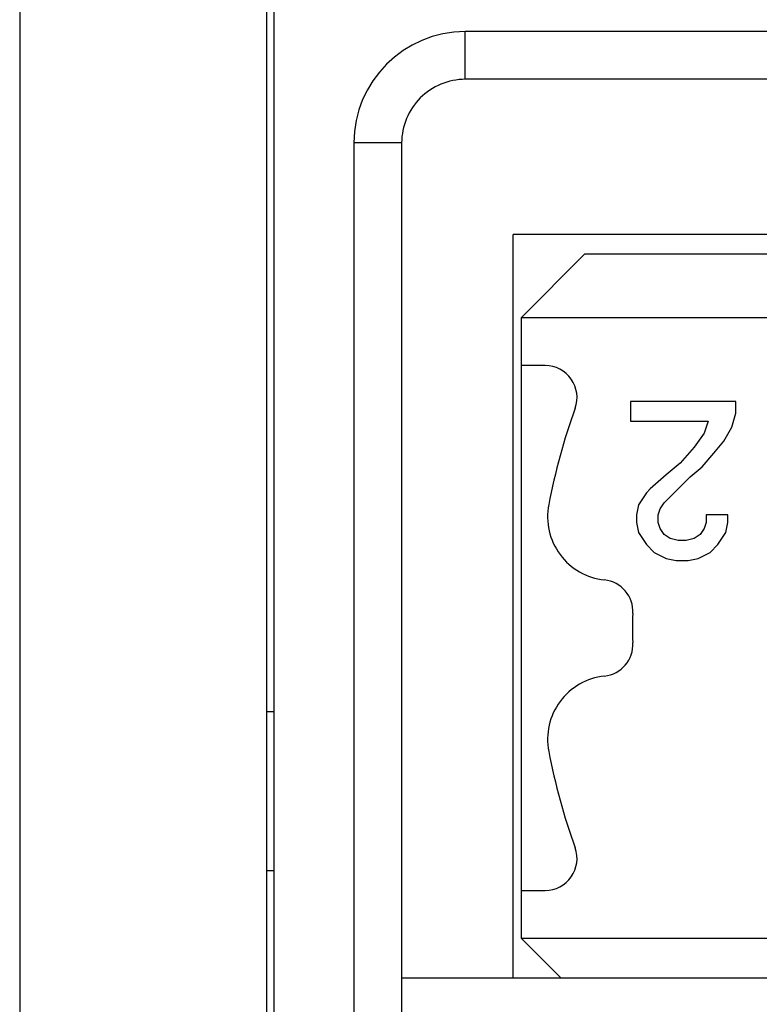
# Model space of a CAD drawing. Units: millimetres. Extents: x -210 to 0, y 0 to 297.
# Drawn here: x -155 to -150, y 235 to 241 of the extents above; entities that cross this region are included whole.
import ezdxf

# ---------------------------------------------------------------- set-up
doc = ezdxf.new("R2010")
doc.units = ezdxf.units.MM

msp = doc.modelspace()

# ---------------------------------------------------------------- linework, layer by layer
at = {"color": 7, "linetype": 'Continuous'}
for p, q in [((-155.0805, 243.3936), (-155.0805, 213.3936)), ((-153.5305, 241.3186), (-153.5305, 215.4686)), ((-153.4805, 236.6436), (-153.4805, 241.0686)), ((-152.2805, 240.6186), (-152.2805, 240.9186)), ((-143.1805, 240.9186), (-152.2805, 240.9186)), ((-149.6305, 240.6186), (-152.2805, 240.6186)), ((-152.9805, 240.2186), (-152.9805, 216.5686)), ((-152.6805, 240.2186), (-152.9805, 240.2186)), ((-152.6805, 240.2186), (-152.6805, 234.9686)), ((-151.9805, 234.9686), (-151.9805, 239.6436)), ((-145.4805, 239.6436), (-151.9805, 239.6436)), ((-151.5305, 239.5186), (-151.9305, 239.1186)), ((-151.5305, 239.5186), (-151.9305, 239.1186)), ((-143.9305, 239.5186), (-151.5305, 239.5186)), ((-143.9305, 239.5186), (-151.5305, 239.5186)), ((-151.9305, 239.1186), (-151.9305, 238.8186)), ((-143.5305, 239.1186), (-151.9305, 239.1186)), ((-151.9305, 239.1186), (-151.9305, 238.8186)), ((-151.7786, 238.8186), (-151.9305, 238.8186)), ((-151.9305, 238.8186), (-151.9305, 238.0686)), ((-151.9305, 238.8186), (-151.9305, 238.0686)), ((-151.2429, 238.5936), (-151.2429, 238.4686)), ((-150.5804, 238.5936), (-151.2429, 238.5936)), ((-150.5804, 238.5186), (-150.5804, 238.5936)), ((-150.6054, 238.4311), (-150.5804, 238.5186)), ((-151.2429, 238.4686), (-150.7554, 238.4686)), ((-150.7554, 238.4686), (-150.7804, 238.3936)), ((-150.6554, 238.3436), (-150.6054, 238.4311)), ((-150.7804, 238.3936), (-150.8429, 238.3061)), ((-150.8429, 238.3061), (-150.9304, 238.2061)), ((-150.7179, 238.2686), (-150.6554, 238.3436)), ((-150.7929, 238.1811), (-150.7179, 238.2686)), ((-150.9304, 238.2061), (-151.0179, 238.1311)), ((-150.8679, 238.1186), (-150.7929, 238.1811)), ((-151.0179, 238.1311), (-151.1179, 238.0436)), ((-151.0304, 237.9561), (-150.8679, 238.1186)), ((-151.9305, 238.0686), (-151.9305, 236.2686)), ((-151.1429, 238.0186), (-151.1929, 237.9436)), ((-151.1179, 238.0436), (-151.1429, 238.0186)), ((-151.1929, 237.9436), (-151.2054, 237.8811)), ((-151.0554, 237.9186), (-151.0304, 237.9561)), ((-151.2054, 237.8811), (-151.2054, 237.8311)), ((-151.0679, 237.8811), (-151.0554, 237.9186)), ((-151.0679, 237.8311), (-151.0679, 237.8811)), ((-150.7679, 237.8811), (-150.7679, 237.8311)), ((-150.6304, 237.8811), (-150.7679, 237.8811)), ((-150.6304, 237.8311), (-150.6304, 237.8811)), ((-151.2054, 237.8311), (-151.1929, 237.7686)), ((-151.0554, 237.7936), (-151.0679, 237.8311)), ((-150.7679, 237.8311), (-150.7804, 237.7936)), ((-150.6429, 237.7686), (-150.6304, 237.8311)), ((-151.1929, 237.7686), (-151.1429, 237.6936)), ((-151.0304, 237.7561), (-151.0554, 237.7936)), ((-150.9929, 237.7311), (-151.0304, 237.7561)), ((-150.8054, 237.7561), (-150.8429, 237.7311)), ((-150.7804, 237.7936), (-150.8054, 237.7561)), ((-150.6929, 237.6936), (-150.6429, 237.7686)), ((-151.1429, 237.6936), (-151.0929, 237.6436)), ((-150.9429, 237.7186), (-150.9929, 237.7311)), ((-150.8929, 237.7186), (-150.9429, 237.7186)), ((-150.8429, 237.7311), (-150.8929, 237.7186)), ((-150.7429, 237.6436), (-150.6929, 237.6936)), ((-151.0929, 237.6436), (-151.0179, 237.6061)), ((-150.8179, 237.6061), (-150.7429, 237.6436)), ((-151.0179, 237.6061), (-150.9554, 237.5936)), ((-150.9554, 237.5936), (-150.8804, 237.5936)), ((-150.8804, 237.5936), (-150.8179, 237.6061)), ((-153.5305, 236.6436), (-153.4805, 236.6436)), ((-153.4805, 235.6436), (-153.4805, 236.6436)), ((-151.9305, 236.2686), (-151.9305, 235.5186)), ((-151.9305, 236.2686), (-151.9305, 235.5186)), ((-153.5305, 235.6436), (-153.4805, 235.6436)), ((-153.4805, 230.7436), (-153.4805, 235.6436)), ((-151.9305, 235.5186), (-151.7786, 235.5186)), ((-151.9305, 235.5186), (-151.9305, 235.2186)), ((-151.9305, 235.5186), (-151.9305, 235.2186)), ((-151.9305, 235.2186), (-151.6805, 234.9686)), ((-151.9305, 235.2186), (-143.5305, 235.2186)), ((-151.9305, 235.2186), (-151.6805, 234.9686)), ((-152.6805, 234.9686), (-152.6805, 234.3186)), ((-152.6805, 234.9686), (-151.9805, 234.9686)), ((-151.9805, 234.9686), (-142.7805, 234.9686))]:
    msp.add_line(p, q, dxfattribs=at)
for centre, radius, start, end in [((-152.2805, 240.2186), 0.7, 90, 180), ((-152.2805, 240.2186), 0.4, 90, 135), ((-152.2805, 240.2186), 0.4, 135, 180), ((-151.7786, 238.6186), 0.2, 340.29306, 90), ((-147.7305, 237.1686), 4.1, 160.29306, 169.09453), ((-151.3637, 237.8686), 0.4, 169.09453, 263.89151), ((-151.4275, 237.272), 0.2, 356.70665, 83.89151), ((-149.6305, 237.1686), 1.6, 176.70665, 183.29335), ((-151.4275, 237.0652), 0.2, 276.10849, 3.29335), ((-151.3637, 236.4686), 0.4, 96.10849, 190.90547), ((-147.7305, 237.1686), 4.1, 190.90547, 199.70694), ((-151.7786, 235.7186), 0.2, 270, 19.70694)]:
    msp.add_arc(centre, radius, start, end, dxfattribs=at)

doc.saveas('drawing.dxf')
